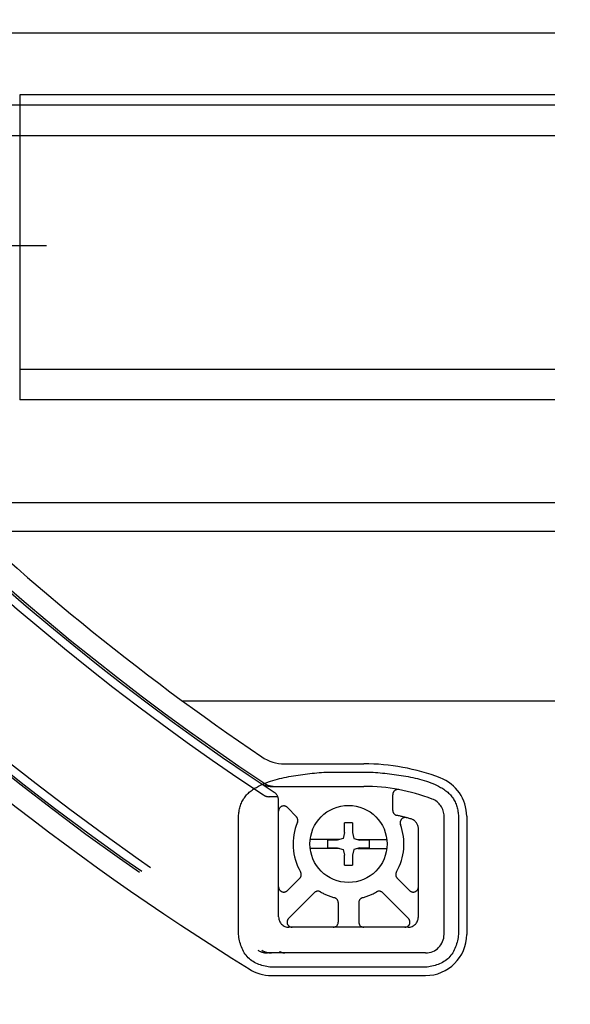
# Model space of a CAD drawing. Extents: x -424 to 186, y -4 to 301.
# Drawn here: x -264 to -251, y 86 to 110 of the extents above; entities that cross this region are included whole.
import ezdxf

# ---------------------------------------------------------------- set-up
doc = ezdxf.new("R2010")
doc.units = 0
doc.linetypes.add('CENTER', pattern=[50.8, 31.75, -6.35, 6.35, -6.35])
doc.linetypes.add('DASHED', pattern=[19.05, 12.7, -6.35])
doc.layers.get('0').update_dxf_attribs({"linetype": 'CONTINUOUS'})
doc.layers.get('DEFPOINTS').update_dxf_attribs({"linetype": 'CONTINUOUS'})
doc.layers.add('S3', color=7, linetype='CONTINUOUS')
doc.styles.add('MX_DIMTXSTY_2', font='txt.shx', dxfattribs={"width": 1.1, "bigfont": 'extfont.shx'})
doc.styles.add('MX_NOTE_STANDARD', font='txt.shx', dxfattribs={"bigfont": 'extfont.shx'})
doc.dimstyles.new('MX_DIMSTYLE_S3', dxfattribs={"dimtxt": 2.5, "dimasz": 2.5, "dimexe": 1, "dimexo": 0, "dimgap": 1, "dimtad": 1, "dimlfac": 4, "dimdsep": 46, "dimtxsty": 'MX_NOTE_STANDARD', "dimblk1": 'OPEN30', "dimblk2": 'OPEN30', "dimsah": 1, "dimcen": 2.5, "dimadec": 0, "dimazin": 0, "dimtfac": 1, "dimtmove": 0, "dimatfit": 3, "dimldrblk": 'OPEN30', "dimfxl": 1, "dimtzin": 0, "dimarcsym": 0})

# ---------------------------------------------------------------- blocks, each defined once
blk = doc.blocks.new('_DOTSMALL')
at = {"color": 0, "linetype": 'ByBlock', "lineweight": -2, "const_width": 0.5}
blk.add_lwpolyline([(-0.0625, 0, 1), (0.0625, 0, 1)], format="xyb", close=True, dxfattribs=at)
blk = doc.blocks.new('*D19')
at = {"layer": 'DEFPOINTS', "color": 0}
for p in [(-223.364, 145.382), (-223.364, 129.223), (-279.906, 109.942)]:
    blk.add_point(p, dxfattribs=at)
at = {"layer": 'S3', "color": 0, "linetype": 'Continuous', "lineweight": -2}
for p, q in [((-279.906, 109.942), (-279.906, 146.382)), ((-223.364, 129.223), (-223.364, 146.382)), ((-279.906, 145.382), (-223.364, 145.382))]:
    blk.add_line(p, q, dxfattribs=at)
at = {"layer": 'S3', "color": 0, "lineweight": -2, "xscale": 2.32, "yscale": 2.32, "zscale": 2.32, "rotation": 180}
blk.add_blockref('_DOTSMALL', (-279.906, 145.382), dxfattribs=at)
at = {"layer": 'S3', "color": 0, "lineweight": -2, "xscale": 2.32, "yscale": 2.32, "zscale": 2.32}
blk.add_blockref('_DOTSMALL', (-223.364, 145.382), dxfattribs=at)
at = {"layer": 'S3', "color": 0, "linetype": 'Continuous', "insert": (-251.635, 147.632), "char_height": 2.5, "attachment_point": 5, "line_spacing_factor": 0.9, "style": 'MX_DIMTXSTY_2'}
blk.add_mtext('\\A1;800', dxfattribs=at)
blk = doc.blocks.new('_OPEN30')
at = {"color": 0, "linetype": 'ByBlock', "lineweight": -2}
for p, q in [((-1, 0.267949), (0, 0)), ((0, 0), (-1, -0.267949)), ((0, 0), (-1, 0))]:
    blk.add_line(p, q, dxfattribs=at)
blk = doc.blocks.new('*D25')
at = {"layer": 'DEFPOINTS', "color": 0}
for p in [(-227.614, 93.767), (-275.906, 54.723), (-275.906, 54.723)]:
    blk.add_point(p, dxfattribs=at)
at = {"layer": 'S3', "color": 0, "linetype": 'Continuous', "lineweight": -2}
for p, q in [((-227.614, 93.767), (-227.614, 54.223)), ((-275.906, 54.723), (-275.906, 54.223)), ((-227.614, 54.723), (-275.906, 54.723))]:
    blk.add_line(p, q, dxfattribs=at)
at = {"layer": 'S3', "color": 0, "lineweight": -2, "xscale": 2.32, "yscale": 2.32, "zscale": 2.32, "rotation": 180}
blk.add_blockref('_DOTSMALL', (-275.906, 54.723), dxfattribs=at)
at = {"layer": 'S3', "color": 0, "lineweight": -2, "xscale": 2.32, "yscale": 2.32, "zscale": 2.32}
blk.add_blockref('_DOTSMALL', (-227.614, 54.723), dxfattribs=at)
at = {"layer": 'S3', "color": 0, "linetype": 'Continuous', "insert": (-251.76, 56.973), "char_height": 2.5, "attachment_point": 5, "line_spacing_factor": 0.9}
blk.add_mtext('\\A1;766', dxfattribs=at)

msp = doc.modelspace()

# ---------------------------------------------------------------- linework, layer by layer
at = {"layer": 'S3', "color": 7, "linetype": 'Continuous'}
for p, q in [((-250.885, 110.017), (-266.71, 110.017)), ((-263.906, 108.516), (-263.906, 101.091)), ((-250.885, 108.516), (-263.906, 108.516)), ((-250.885, 108.266), (-265.531, 108.266)), ((-250.885, 107.516), (-265.531, 107.516)), ((-263.906, 101.84), (-250.885, 101.84)), ((-250.885, 101.091), (-263.906, 101.091)), ((-250.885, 98.592), (-265.723, 98.592)), ((-250.885, 97.892), (-264.97, 97.892)), ((-250.885, 93.767), (-259.94, 93.767)), ((-257.458, 92.241), (-255.531, 92.241)), ((-253.031, 90.964), (-253.031, 88.091)), ((-257.781, 87.091), (-254.031, 87.091))]:
    msp.add_line(p, q, dxfattribs=at)
at = {"layer": 'S3', "color": 7, "linetype": 'CENTER'}
msp.add_line((-263.253, 104.841), (-275.057, 104.841), dxfattribs=at)
at = {"layer": 'S3', "color": 7, "linetype": 'DASHED'}
for p, q in [((-257.778, 91.691), (-255.531, 91.691)), ((-257.626, 91.441), (-257.839, 91.441)), ((-257.606, 88.515), (-257.606, 91.342)), ((-254.831, 91.108), (-254.831, 91.49)), ((-257.391, 91.178), (-257.174, 90.953)), ((-255.812, 90.803), (-256, 90.803)), ((-256, 90.566), (-256, 90.803)), ((-255.812, 90.803), (-255.812, 90.566)), ((-253.581, 88.091), (-253.581, 90.964)), ((-256, 90.566), (-256.039, 90.423)), ((-255.812, 90.566), (-255.774, 90.423)), ((-254.206, 88.516), (-254.206, 90.659)), ((-256.135, 90.397), (-256.838, 90.397)), ((-256.181, 90.384), (-256.419, 90.384)), ((-256.419, 90.384), (-256.419, 90.197)), ((-256.039, 90.423), (-256.181, 90.384)), ((-255.774, 90.423), (-255.631, 90.384)), ((-255.677, 90.397), (-254.975, 90.397)), ((-255.394, 90.384), (-255.631, 90.384)), ((-255.394, 90.197), (-255.394, 90.384)), ((-256.135, 90.184), (-256.838, 90.184)), ((-256.419, 90.197), (-256.181, 90.197)), ((-256.181, 90.197), (-256.039, 90.158)), ((-256.039, 90.158), (-256, 90.016)), ((-255.774, 90.158), (-255.812, 90.016)), ((-255.631, 90.197), (-255.774, 90.158)), ((-255.677, 90.184), (-254.975, 90.184)), ((-255.631, 90.197), (-255.394, 90.197)), ((-256, 89.778), (-256, 90.016)), ((-255.812, 90.016), (-255.812, 89.778)), ((-256, 89.778), (-255.812, 89.778)), ((-257.092, 89.459), (-257.393, 89.158)), ((-254.721, 89.459), (-254.42, 89.158)), ((-256.738, 89.105), (-257.364, 88.479)), ((-255.074, 89.105), (-254.448, 88.479)), ((-256.156, 88.864), (-256.156, 88.391)), ((-255.656, 88.864), (-255.656, 88.391)), ((-254.456, 88.266), (-257.367, 88.266)), ((-254.031, 87.641), (-257.89, 87.641))]:
    msp.add_line(p, q, dxfattribs=at)
for points in [[(-256.281, 92.041), (-255.531, 92.041)], [(-258.581, 88.091), (-258.581, 90.964)], [(-253.231, 90.964), (-253.231, 88.091)], [(-254.031, 87.291), (-257.781, 87.291)]]:
    msp.add_lwpolyline(points, dxfattribs=at)
msp.add_circle((-255.906, 90.291), 0.938, dxfattribs=at)
for centre, radius, start, end in [((-223.986, 142.735), 61.25, 225.34876, 236.30533), ((-223.986, 142.735), 61.5, 225.25098, 236.44683), ((-223.986, 142.735), 61.3, 225.32915, 236.6133), ((-223.986, 142.735), 64.75, 223.9069, 238.19365), ((-223.986, 142.735), 64.7, 223.92481, 238.26522), ((-223.986, 142.735), 64.5, 223.99669, 238.60594), ((-257.778, 92.191), 0.5, 236.2343, 270), ((-257.688, 92.19), 0.5, 236.3053, 270), ((-257.856, 91.342), 0.25, 0, 56.6133), ((-255.531, 87.041), 4.65, 69.0752, 90), ((-254.706, 91.49), 0.125, 79.4951, 180), ((-257.839, 91.691), 0.25, 236.4468, 270), ((-254.031, 90.964), 0.45, 360, 69.0752), ((-257.481, 91.091), 0.125, 44, 180), ((-254.706, 91.108), 0.125, 180, 258.5335), ((-255.906, 90.291), 1.35, 157.0234, 210.2716), ((-257.264, 90.866), 0.125, 337.0234, 44), ((-255.531, 87.041), 4.025, 73.455, 78.5335), ((-254.525, 90.809), 0.125, 75.0509, 200.5601), ((-254.456, 90.659), 0.25, 360, 73.455), ((-255.906, 90.291), 1.35, 329.7284, 20.5601), ((-257.18, 89.547), 0.125, 315, 30.2716), ((-254.632, 89.547), 0.125, 149.7284, 225), ((-257.481, 89.246), 0.125, 180, 315), ((-256.65, 89.017), 0.125, 59.7284, 135), ((-255.906, 90.291), 1.35, 239.7284, 255.2716), ((-255.906, 90.291), 1.35, 284.7284, 300.2716), ((-255.163, 89.017), 0.125, 45, 120.2716), ((-254.331, 89.246), 0.125, 225, 360), ((-256.281, 88.864), 0.125, 0, 75.2716), ((-255.531, 88.864), 0.125, 104.7284, 180), ((-257.356, 88.515), 0.25, 180, 270), ((-257.276, 88.391), 0.125, 135, 270), ((-256.281, 88.391), 0.125, 270, 0), ((-255.531, 88.391), 0.125, 180, 270), ((-254.536, 88.391), 0.125, 270, 45), ((-254.456, 88.516), 0.25, 270, 360), ((-254.031, 88.091), 0.45, 270, 360), ((-257.875, 88.09), 0.45, 238.1937, 270), ((-257.781, 88.091), 0.45, 238.2652, 270), ((-257.455, 87.891), 0.25, 238.6059, 270)]:
    msp.add_arc(centre, radius, start, end, dxfattribs=at)
at = {"layer": 'S3', "color": 7, "linetype": 'Continuous'}
for centre, radius, start, end in [((-223.986, 142.735), 60.75, 225.61305, 235.92995), ((-223.986, 142.735), 65.25, 224.40318, 238.24605), ((-257.458, 93.241), 1, 235.93, 270), ((-255.531, 87.041), 5.2, 69.0752, 90), ((-254.031, 90.964), 1, 0, 69.0752), ((-254.031, 88.091), 1, 270, 0), ((-257.781, 88.091), 1, 237.0351, 270)]:
    msp.add_arc(centre, radius, start, end, dxfattribs=at)
at = {"layer": 'S3', "color": 7, "linetype": 'DASHED'}
for points, knots in [([(-258.581, 90.964), (-258.574, 91.122), (-258.488, 91.454), (-257.946, 91.817), (-257.191, 91.971), (-256.585, 92.04), (-256.281, 92.041)], [0, 0, 0, 0, 0.474967, 0.949934, 1.861684, 2.773435, 2.773435, 2.773435, 2.773435]), ([(-255.531, 92.041), (-255.227, 92.04), (-254.621, 91.971), (-253.867, 91.817), (-253.324, 91.454), (-253.238, 91.122), (-253.231, 90.964)], [0, 0, 0, 0, 0.911751, 1.823501, 2.298469, 2.773435, 2.773435, 2.773435, 2.773435])]:
    msp.add_open_spline(points, degree=3, knots=knots, dxfattribs=at)
for points in [[(-257.781, 87.291), (-257.984, 87.31), (-258.42, 87.451), (-258.562, 87.887), (-258.581, 88.091)], [(-253.231, 88.091), (-253.25, 87.887), (-253.392, 87.451), (-253.828, 87.31), (-254.031, 87.291)]]:
    msp.add_open_spline(points, degree=3, dxfattribs=at)

# ---------------------------------------------------------------- dimensions: what is measured, and where the dimension line sits
at = {"layer": 'S3', "color": 7, "linetype": 'Continuous'}
for base, p1, p2, text, override, picture, middle in [((-223.364, 145.382), (-279.906, 109.942), (-223.364, 129.223), '\\A1;800', {"dimasz": 2.32, "dimdec": 0, "dimlfac": 0.25, "dimzin": 0, "dimtxsty": 'MX_DIMTXSTY_2', "dimblk1": 'DOTSMALL', "dimblk2": 'DOTSMALL'}, '*D19', (-251.635, 145.382)), ((-275.906, 54.723), (-227.614, 93.767), (-275.906, 54.723), '\\A1;766', {"dimasz": 2.32, "dimexe": 0.500003, "dimdec": 0, "dimlfac": 0.25, "dimzin": 0, "dimblk1": 'DOTSMALL', "dimblk2": 'DOTSMALL'}, '*D25', (-251.76, 54.723))]:
    dim = msp.add_linear_dim(base=base, p1=p1, p2=p2, text=text, dimstyle='MX_DIMSTYLE_S3', override=override, dxfattribs=at)
    dim.commit()
    dim.dimension.update_dxf_attribs({"geometry": picture, "text_midpoint": middle, "dimtype": 160})

doc.saveas('drawing.dxf')
